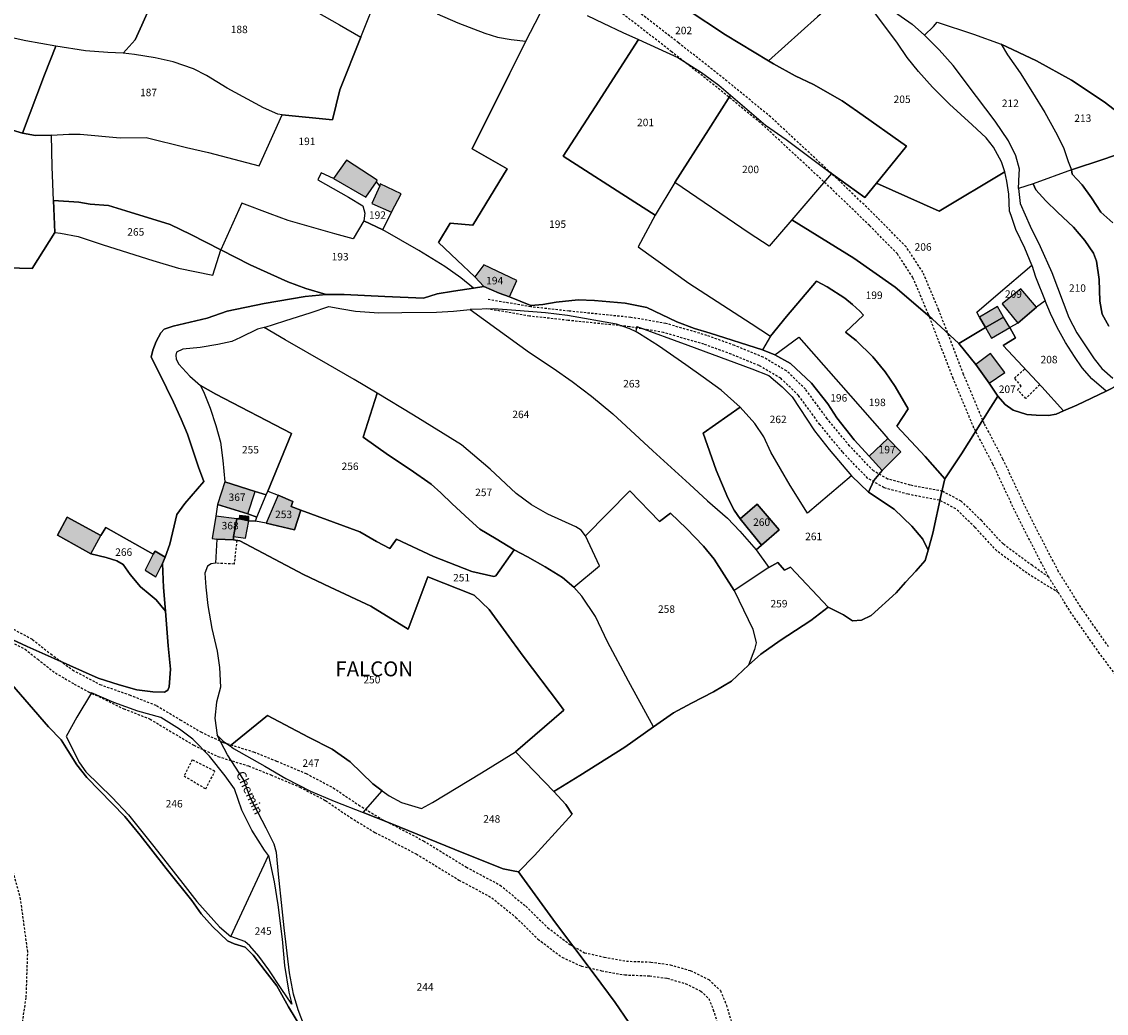
# Model space of a CAD drawing. Units: metres. Extents: x 1018200 to 1025656, y 6337368 to 6348607.
# Drawn here: x 1022940 to 1023230, y 6341493 to 6341758 of the extents above; entities that cross this region are included whole.
import ezdxf
from ezdxf.enums import TextEntityAlignment as Align

# ---------------------------------------------------------------- set-up
doc = ezdxf.new("R2010")
doc.units = ezdxf.units.M
doc.linetypes.add('TOPO1', pattern=[1, 0.6, -0.4])
for name, color, linetype in [('ig_cad_bati_dur', 152, 'CONTINUOUS'), ('ig_cad_bati_dur_hach', 24, 'CONTINUOUS'), ('ig_cad_bati_leger', 215, 'CONTINUOUS'), ('ig_cad_bati_leger_hach', 243, 'CONTINUOUS'), ('ig_cad_detail_lineaire', 252, 'TOPO1'), ('ig_cad_lieudit', 7, 'ByLayer'), ('ig_cad_lieudit_texte', 210, 'CONTINUOUS'), ('ig_cad_nom_voie', 8, 'CONTINUOUS'), ('ig_cad_parcel', 3, 'CONTINUOUS'), ('ig_cad_parcel_num', 3, 'CONTINUOUS')]:
    doc.layers.add(name, color=color, linetype=linetype)
doc.styles.add('Times New Roman', font='times.ttf')

msp = doc.modelspace()

# ---------------------------------------------------------------- hatches: boundary and pattern name
at = {"layer": 'ig_cad_bati_dur_hach'}
for points in [[(1023022.97, 6341716.43), (1023031.54, 6341711.4), (1023034.43, 6341715.53), (1023034.62, 6341715.98), (1023026.38, 6341721.3)], [(1023038.45, 6341707.39), (1023041.05, 6341712.33), (1023035.45, 6341714.93), (1023035.31, 6341714.4), (1023033.22, 6341709.75)], [(1023063.13, 6341687.55), (1023067.2, 6341685.77), (1023069.99, 6341684.77), (1023071.94, 6341689.12), (1023063.13, 6341693.34), (1023060.68, 6341690.09)], [(1023210.88, 6341681.96), (1023206.69, 6341686.92), (1023201.74, 6341682.88), (1023205.88, 6341677.71)], [(1023197.29, 6341676.53), (1023202.06, 6341679.33), (1023200.5, 6341682.12), (1023195.7, 6341679.34)], [(1023203.74, 6341676.51), (1023202.06, 6341679.33), (1023197.29, 6341676.53), (1023198.86, 6341673.7)], [(1023198.23, 6341661.67), (1023202.44, 6341664.49), (1023198.61, 6341669.61), (1023194.71, 6341666.62)], [(1023169.67, 6341638.29), (1023174.6, 6341643.27), (1023171.12, 6341646.82), (1023166.19, 6341642.14)], [(1022991.94, 6341629.16), (1023000.06, 6341626.69), (1023001.96, 6341632.72), (1022993.84, 6341635.25)], [(1023004.94, 6341624.22), (1023012.51, 6341622.4), (1023014.19, 6341627.69), (1023011.65, 6341628.69), (1023012.07, 6341630.04), (1023008.15, 6341631.67)], [(1023137.36, 6341618.34), (1023142.08, 6341622.39), (1023136.22, 6341629.3), (1023131.67, 6341625.39)], [(1022958.01, 6341616.02), (1022960.68, 6341620.87), (1022951.68, 6341625.78), (1022949.12, 6341620.99)], [(1022991.7, 6341619.97), (1022996.15, 6341619.79), (1022996.18, 6341620.63), (1022997.1, 6341625.4), (1022991.5, 6341626.11), (1022990.46, 6341620.15)], [(1022977.18, 6341613.45), (1022977.93, 6341615.12), (1022975.2, 6341616.68), (1022974.72, 6341615.92), (1022972.58, 6341611.6), (1022975.46, 6341609.86)]]:
    msp.add_hatch(color=256, dxfattribs=at).paths.add_polyline_path(points)
at = {"layer": 'ig_cad_bati_leger_hach'}
for points in [[(1022996.18, 6341620.63), (1022999.36, 6341620.2), (1023000.26, 6341624.85), (1022997.72, 6341625.4), (1022997.1, 6341625.4)], [(1023000.26, 6341624.85), (1023000.31, 6341626), (1022997.8, 6341626.28), (1022997.72, 6341625.4)]]:
    msp.add_hatch(color=256, dxfattribs=at).paths.add_polyline_path(points)

# ---------------------------------------------------------------- linework, layer by layer
at = {"layer": 'ig_cad_bati_dur'}
for points in [[(1023022.97, 6341716.43), (1023031.54, 6341711.4), (1023034.43, 6341715.53), (1023034.62, 6341715.98), (1023026.38, 6341721.3)], [(1023038.45, 6341707.39), (1023041.05, 6341712.33), (1023035.45, 6341714.93), (1023035.31, 6341714.4), (1023033.22, 6341709.75)], [(1023063.13, 6341687.55), (1023067.2, 6341685.77), (1023069.99, 6341684.77), (1023071.94, 6341689.12), (1023063.13, 6341693.34), (1023060.68, 6341690.09)], [(1023210.88, 6341681.96), (1023206.69, 6341686.92), (1023201.74, 6341682.88), (1023205.88, 6341677.71)], [(1023197.29, 6341676.53), (1023202.06, 6341679.33), (1023200.5, 6341682.12), (1023195.7, 6341679.34)], [(1023203.74, 6341676.51), (1023202.06, 6341679.33), (1023197.29, 6341676.53), (1023198.86, 6341673.7)], [(1023198.23, 6341661.67), (1023202.44, 6341664.49), (1023198.61, 6341669.61), (1023194.71, 6341666.62)], [(1023169.67, 6341638.29), (1023174.6, 6341643.27), (1023171.12, 6341646.82), (1023166.19, 6341642.14)], [(1022991.94, 6341629.16), (1023000.06, 6341626.69), (1023001.96, 6341632.72), (1022993.84, 6341635.25)], [(1023004.94, 6341624.22), (1023012.51, 6341622.4), (1023014.19, 6341627.69), (1023011.65, 6341628.69), (1023012.07, 6341630.04), (1023008.15, 6341631.67)], [(1023137.36, 6341618.34), (1023142.08, 6341622.39), (1023136.22, 6341629.3), (1023131.67, 6341625.39)], [(1022958.01, 6341616.02), (1022960.68, 6341620.87), (1022951.68, 6341625.78), (1022949.12, 6341620.99)], [(1022991.7, 6341619.97), (1022996.15, 6341619.79), (1022996.18, 6341620.63), (1022997.1, 6341625.4), (1022991.5, 6341626.11), (1022990.46, 6341620.15)], [(1022977.18, 6341613.45), (1022977.93, 6341615.12), (1022975.2, 6341616.68), (1022974.72, 6341615.92), (1022972.58, 6341611.6), (1022975.46, 6341609.86)]]:
    msp.add_lwpolyline(points, close=True, dxfattribs=at)
at = {"layer": 'ig_cad_bati_leger'}
for points in [[(1022996.18, 6341620.63), (1022999.36, 6341620.2), (1023000.26, 6341624.85), (1022997.72, 6341625.4), (1022997.1, 6341625.4)], [(1023000.26, 6341624.85), (1023000.31, 6341626), (1022997.8, 6341626.28), (1022997.72, 6341625.4)]]:
    msp.add_lwpolyline(points, close=True, dxfattribs=at)
at = {"layer": 'ig_cad_detail_lineaire'}
for points in [[(1023196.94, 6341650.82), (1023191.42, 6341663.98), (1023184.78, 6341681.21), (1023180.53, 6341691.32), (1023176.04, 6341698.15), (1023168.37, 6341705.92), (1023158.22, 6341715.76), (1023139.82, 6341732.87), (1023128.17, 6341742.45), (1023115.19, 6341752.67), (1023101.14, 6341763.57)], [(1023194.17, 6341649.66), (1023188.64, 6341662.87), (1023182, 6341680.09), (1023177.86, 6341689.9), (1023173.7, 6341696.25), (1023166.25, 6341703.8), (1023156.15, 6341713.59), (1023137.84, 6341730.61), (1023126.29, 6341740.11), (1023113.35, 6341750.3), (1023099.35, 6341761.16)], [(1023216.8, 6341605.6), (1023208.37, 6341610.81), (1023200.29, 6341616.78), (1023194.41, 6341623.14), (1023189.31, 6341628.06), (1023184.92, 6341630.35), (1023176.57, 6341631.93), (1023170.13, 6341633.7), (1023165.74, 6341636.23), (1023159.01, 6341643.25), (1023152.97, 6341650.6), (1023147.26, 6341658.39), (1023142.52, 6341662.95), (1023136.73, 6341666.34), (1023129.3, 6341669.4), (1023121.99, 6341672.06), (1023111.19, 6341675.2), (1023102.07, 6341676.76), (1023085.64, 6341678.45), (1023075.34, 6341679.59), (1023063.75, 6341681.59)], [(1023214.18, 6341609.77), (1023209.79, 6341612.87), (1023201.96, 6341618.65), (1023196.19, 6341624.89), (1023190.78, 6341630.11), (1023185.75, 6341632.73), (1023177.13, 6341634.37), (1023171.1, 6341636.02), (1023167.29, 6341638.21), (1023160.89, 6341644.92), (1023154.94, 6341652.13), (1023149.15, 6341660.04), (1023144.04, 6341664.96), (1023137.85, 6341668.59), (1023130.2, 6341671.73), (1023122.76, 6341674.43), (1023111.76, 6341677.64), (1023102.4, 6341679.24), (1023085.9, 6341680.93), (1023075.69, 6341682.07), (1023064.17, 6341684.06)], [(1023211.78, 6341661.24), (1023208.08, 6341657.58), (1023205.83, 6341659.89), (1023206.81, 6341660.87), (1023205, 6341663.03), (1023207.83, 6341665.49)], [(1023216.78, 6341611.25), (1023208.56, 6341627.22), (1023201.93, 6341641.35), (1023196.89, 6341650.94)], [(1023214.12, 6341609.88), (1023205.87, 6341625.89), (1023199.24, 6341640.02), (1023194.23, 6341649.54)], [(1022997.07, 6341619.63), (1022996.35, 6341613.28), (1022991.39, 6341613.5)], [(1023232.65, 6341582.8), (1023227.76, 6341589.39), (1023220.26, 6341600.09), (1023214.18, 6341609.77)], [(1023230.19, 6341591.15), (1023222.75, 6341601.75), (1023216.72, 6341611.37)], [(1022921.65, 6341582.65), (1022921.75, 6341587.81), (1022923.02, 6341591.73), (1022925.5, 6341595.19), (1022928.28, 6341596.33), (1022932.72, 6341597.02), (1022937.39, 6341595.83), (1022942.45, 6341593.13), (1022947.35, 6341589.22), (1022953.15, 6341584.94), (1022960.47, 6341581.05)], [(1022925.55, 6341583.57), (1022925.28, 6341586.78), (1022926.43, 6341590.24), (1022928.38, 6341592.02), (1022931.31, 6341593.09), (1022933.53, 6341593.01), (1022936.72, 6341592.4), (1022940.45, 6341590.54), (1022943.83, 6341587.79), (1022948.55, 6341584.16), (1022953.62, 6341581.16), (1022957.44, 6341579.12)], [(1022850.68, 6341400.49), (1022863.6, 6341398.29), (1022873.19, 6341397.22), (1022890.49, 6341396.72), (1022900.57, 6341395.08), (1022907.2, 6341395.98), (1022913.13, 6341398.32), (1022917.39, 6341401.77), (1022921.11, 6341406.87), (1022924.75, 6341415.52), (1022929.75, 6341430.59), (1022932.63, 6341442.5), (1022935.54, 6341460.58), (1022938.57, 6341482.84), (1022940.76, 6341497.39), (1022941.18, 6341509.56), (1022939.27, 6341523.58), (1022935.69, 6341536.96), (1022933.04, 6341547.69), (1022930.39, 6341560.17), (1022928.31, 6341571.78), (1022925.55, 6341583.57)], [(1022960.47, 6341581.05), (1022968.38, 6341578.28), (1022975.64, 6341575.41), (1022981.95, 6341571.62), (1022987.43, 6341568.37), (1022993.49, 6341565.55), (1023001.56, 6341563.04), (1023007.71, 6341560.57), (1023015.64, 6341557.23), (1023022.86, 6341553.43), (1023029.67, 6341548.82), (1023035.94, 6341544.98), (1023046.99, 6341539.24), (1023058.45, 6341532.21), (1023067.48, 6341527.38), (1023074.37, 6341521.74), (1023080.22, 6341516.01), (1023086.14, 6341511.52), (1023090.04, 6341509.33)], [(1022957.44, 6341579.12), (1022966.84, 6341574.58), (1022973.87, 6341571.81), (1022979.89, 6341568.19), (1022985.57, 6341564.82), (1022992.04, 6341561.81), (1023000.21, 6341559.26), (1023006.19, 6341556.87), (1023013.93, 6341553.6), (1023020.79, 6341550), (1023027.5, 6341545.45), (1023033.96, 6341541.5), (1023045.03, 6341535.75), (1023056.47, 6341528.75), (1023065.25, 6341524.04), (1023071.69, 6341518.76), (1023077.6, 6341512.97), (1023084.02, 6341508.11), (1023089.23, 6341505.72)], [(1022988.82, 6341553.13), (1022991.22, 6341557.89), (1022985.14, 6341560.89), (1022982.96, 6341556.62)], [(1022982.96, 6341556.62), (1022988.82, 6341553.13)], [(1023090.04, 6341509.33), (1023095.34, 6341508.13), (1023101.23, 6341507.07), (1023107.79, 6341506.82), (1023112.97, 6341506.11), (1023118.34, 6341504.52), (1023123.28, 6341502.14), (1023126.4, 6341499.2), (1023127.97, 6341495.31), (1023129.63, 6341489.83), (1023132.19, 6341483.66), (1023135.85, 6341476.66), (1023141.42, 6341467.74), (1023148.39, 6341458.88), (1023155.55, 6341449.43), (1023171.27, 6341431.18), (1023180.09, 6341419.36), (1023193.83, 6341403.22), (1023204.59, 6341391.27), (1023215.15, 6341378.31), (1023226.81, 6341368.05), (1023239.61, 6341358.82)], [(1023089.23, 6341505.72), (1023094.6, 6341504.51), (1023100.83, 6341503.39), (1023107.47, 6341503.13), (1023112.19, 6341502.48), (1023117, 6341501.06), (1023121.16, 6341499.06), (1023123.27, 6341497.06), (1023124.47, 6341494.08), (1023126.14, 6341488.58), (1023128.83, 6341482.09), (1023132.63, 6341474.81), (1023138.38, 6341465.6), (1023145.47, 6341456.62), (1023152.66, 6341447.1), (1023168.38, 6341428.86), (1023177.21, 6341417.05), (1023191.04, 6341400.79), (1023201.79, 6341388.86), (1023212.48, 6341375.73), (1023224.51, 6341365.15), (1023237.6, 6341355.72)]]:
    msp.add_lwpolyline(points, dxfattribs=at)
at = {"layer": 'ig_cad_lieudit'}
for points in [[(1022935.62, 6341692.48), (1022942.38, 6341692.29), (1022948.42, 6341701.97), (1022948.09, 6341710.48), (1022954.79, 6341710.11), (1022957.87, 6341709.56), (1022962.72, 6341709.15), (1022967.43, 6341707.73), (1022979.28, 6341704.06), (1022984.75, 6341701.41), (1022992.76, 6341697.29), (1023000.65, 6341693.29), (1023010.74, 6341688.79), (1023015.53, 6341686.98), (1023020.97, 6341685.33), (1023025.82, 6341685.34), (1023036.62, 6341684.84), (1023046.97, 6341684.36), (1023050.64, 6341685.52), (1023055.02, 6341686.26), (1023060.33, 6341687.05), (1023063.13, 6341687.55), (1023067.2, 6341685.77), (1023069.99, 6341684.77), (1023075.66, 6341682.45), (1023078.89, 6341682.66), (1023082.45, 6341683.31), (1023088.37, 6341683.91), (1023092.68, 6341683.73), (1023100.89, 6341683.08), (1023106.72, 6341681.88), (1023114.73, 6341678.04), (1023119.5, 6341676.31), (1023123.65, 6341675.05), (1023137.62, 6341670.59), (1023140.94, 6341669.24), (1023145.1, 6341666.88), (1023150.74, 6341661.68), (1023155.09, 6341656.11), (1023157.51, 6341652.37), (1023162.15, 6341646.49), (1023166.19, 6341642.14), (1023169.67, 6341638.29), (1023167.41, 6341635.59), (1023165.96, 6341632.5), (1023172.88, 6341627.98), (1023177.54, 6341623.41), (1023180.54, 6341619.93), (1023181.98, 6341617.01), (1023183.14, 6341621.52), (1023185.42, 6341631.92), (1023186.39, 6341636.1), (1023190.81, 6341642.76), (1023198.7, 6341655.2), (1023200.59, 6341658.14), (1023202.56, 6341655.94), (1023204.69, 6341654.4), (1023208.3, 6341653.29), (1023210.82, 6341653.09), (1023214.1, 6341652.99), (1023216.13, 6341653.37), (1023218.09, 6341654.26), (1023221.67, 6341655.76), (1023229.49, 6341659.5), (1023233.04, 6341661.32)], [(1022935.86, 6341593.59), (1022941.06, 6341591.19), (1022948.21, 6341587.98), (1022959.98, 6341582.77), (1022965.63, 6341580.95), (1022970.35, 6341579.62), (1022974.64, 6341579.07), (1022977.75, 6341578.97), (1022978.65, 6341579.53), (1022978.96, 6341580.45), (1022979.36, 6341585.16), (1022978.7, 6341591.41), (1022977.98, 6341600.63), (1022977.49, 6341606.97), (1022977.18, 6341613.45), (1022977.93, 6341615.12), (1022979.15, 6341618.62), (1022981.02, 6341626.55), (1022983.19, 6341629.5), (1022988.25, 6341635.31), (1022986.81, 6341639.16), (1022983.85, 6341648.05), (1022982.19, 6341652.01), (1022980.16, 6341656.6), (1022976.39, 6341664.26), (1022974.17, 6341668.58), (1022974.64, 6341670.45), (1022975.54, 6341672.81), (1022976.74, 6341675.11), (1022977.69, 6341676.07), (1022980.02, 6341676.91), (1022989.13, 6341679.08), (1022994.51, 6341680.89), (1023004.41, 6341682.95), (1023015.32, 6341684.85), (1023020.97, 6341685.33), (1023015.53, 6341686.98), (1023010.74, 6341688.79), (1023000.65, 6341693.29), (1022992.76, 6341697.29), (1022984.75, 6341701.41), (1022979.28, 6341704.06), (1022967.43, 6341707.73), (1022962.72, 6341709.15), (1022957.87, 6341709.56), (1022954.79, 6341710.11), (1022948.09, 6341710.48), (1022948.42, 6341701.97), (1022942.38, 6341692.29), (1022935.62, 6341692.48)], [(1023101.94, 6341490.63), (1023098.2, 6341496.04), (1023092.61, 6341503.54), (1023082.32, 6341517.33), (1023073.26, 6341529.69), (1023072.39, 6341530.98), (1023076.71, 6341535.32), (1023084.96, 6341544.37), (1023086.71, 6341546.41), (1023085.03, 6341548.99), (1023081.81, 6341552.41), (1023088.79, 6341556.72), (1023100.87, 6341564.31), (1023108.48, 6341569.75), (1023113.82, 6341573.46), (1023118.68, 6341576.1), (1023124.54, 6341579.14), (1023129.32, 6341581.92), (1023133.86, 6341586.2), (1023137.21, 6341589.14), (1023142.35, 6341592.82), (1023150.52, 6341598.2), (1023155.21, 6341601.74), (1023159.28, 6341599.65), (1023161.7, 6341598.12), (1023164.13, 6341598.29), (1023166.71, 6341599.47), (1023173.4, 6341605.55), (1023175.88, 6341608.39), (1023178.61, 6341611.41), (1023181.12, 6341614.23), (1023181.98, 6341617.01), (1023180.54, 6341619.93), (1023177.54, 6341623.41), (1023172.88, 6341627.98), (1023165.96, 6341632.5), (1023167.41, 6341635.59), (1023169.67, 6341638.29), (1023166.19, 6341642.14), (1023162.15, 6341646.49), (1023157.51, 6341652.37), (1023155.09, 6341656.11), (1023150.74, 6341661.68), (1023145.1, 6341666.88), (1023140.94, 6341669.24), (1023137.62, 6341670.59), (1023123.65, 6341675.05), (1023119.5, 6341676.31), (1023114.73, 6341678.04), (1023106.72, 6341681.88), (1023100.89, 6341683.08), (1023092.68, 6341683.73), (1023088.37, 6341683.91), (1023082.45, 6341683.31), (1023078.89, 6341682.66), (1023075.66, 6341682.45), (1023069.99, 6341684.77), (1023067.2, 6341685.77), (1023063.13, 6341687.55), (1023060.33, 6341687.05), (1023055.02, 6341686.26), (1023050.64, 6341685.52), (1023046.97, 6341684.36), (1023036.62, 6341684.84), (1023025.82, 6341685.34), (1023020.97, 6341685.33), (1023015.32, 6341684.85), (1023004.41, 6341682.95), (1022994.51, 6341680.89), (1022989.13, 6341679.08), (1022980.02, 6341676.91), (1022977.69, 6341676.07), (1022976.74, 6341675.11), (1022975.54, 6341672.81), (1022974.64, 6341670.45), (1022974.17, 6341668.58), (1022976.39, 6341664.26), (1022980.16, 6341656.6), (1022982.19, 6341652.01), (1022983.85, 6341648.05), (1022986.81, 6341639.16), (1022988.25, 6341635.31), (1022983.19, 6341629.5), (1022981.02, 6341626.55), (1022979.15, 6341618.62), (1022977.93, 6341615.12), (1022977.18, 6341613.45), (1022977.49, 6341606.97), (1022977.98, 6341600.63), (1022978.7, 6341591.41), (1022979.36, 6341585.16), (1022978.96, 6341580.45), (1022978.65, 6341579.53), (1022977.75, 6341578.97), (1022974.64, 6341579.07), (1022970.35, 6341579.62), (1022965.63, 6341580.95), (1022959.98, 6341582.77), (1022948.21, 6341587.98), (1022941.06, 6341591.19), (1022935.86, 6341593.59)], [(1023233.04, 6341661.32), (1023229.49, 6341659.5), (1023221.67, 6341655.76), (1023218.09, 6341654.26), (1023216.13, 6341653.37), (1023214.1, 6341652.99), (1023210.82, 6341653.09), (1023208.3, 6341653.29), (1023204.69, 6341654.4), (1023202.56, 6341655.94), (1023200.59, 6341658.14), (1023198.7, 6341655.2), (1023190.81, 6341642.76), (1023186.39, 6341636.1), (1023185.42, 6341631.92), (1023183.14, 6341621.52), (1023181.98, 6341617.01), (1023181.12, 6341614.23), (1023178.61, 6341611.41), (1023175.88, 6341608.39), (1023173.4, 6341605.55), (1023166.71, 6341599.47), (1023164.13, 6341598.29), (1023161.7, 6341598.12), (1023159.28, 6341599.65), (1023155.21, 6341601.74), (1023150.52, 6341598.2), (1023142.35, 6341592.82), (1023137.21, 6341589.14), (1023133.86, 6341586.2), (1023129.32, 6341581.92), (1023124.54, 6341579.14), (1023118.68, 6341576.1), (1023113.82, 6341573.46), (1023108.48, 6341569.75), (1023100.87, 6341564.31), (1023088.79, 6341556.72), (1023081.81, 6341552.41), (1023085.03, 6341548.99), (1023086.71, 6341546.41), (1023084.96, 6341544.37), (1023076.71, 6341535.32), (1023072.39, 6341530.98), (1023073.26, 6341529.69), (1023082.32, 6341517.33), (1023092.61, 6341503.54), (1023098.2, 6341496.04), (1023101.94, 6341490.63)], [(1022935.19, 6341583), (1022946.73, 6341569.72), (1022950.13, 6341566.22), (1022951.89, 6341563.38), (1022954.34, 6341559.56), (1022956.95, 6341556.15), (1022967.13, 6341545.72), (1022971.23, 6341540.79), (1022978.17, 6341531.85), (1022985.07, 6341523.3), (1022987.52, 6341519.69), (1022990.56, 6341516.32), (1022994.54, 6341512.53), (1022996.33, 6341511.71), (1022999.3, 6341510.83), (1023001.43, 6341508.65), (1023004.63, 6341504.45), (1023007.75, 6341500.42), (1023010.9, 6341494.8), (1023014.17, 6341489.42)], [(1023014.17, 6341489.42), (1023010.9, 6341494.8), (1023007.75, 6341500.42), (1023004.63, 6341504.45), (1023001.43, 6341508.65), (1022999.3, 6341510.83), (1022996.33, 6341511.71), (1022994.54, 6341512.53), (1022990.56, 6341516.32), (1022987.52, 6341519.69), (1022985.07, 6341523.3), (1022978.17, 6341531.85), (1022971.23, 6341540.79), (1022967.13, 6341545.72), (1022956.95, 6341556.15), (1022954.34, 6341559.56), (1022951.89, 6341563.38), (1022950.13, 6341566.22), (1022946.73, 6341569.72), (1022935.19, 6341583)]]:
    msp.add_lwpolyline(points, dxfattribs=at)
at = {"layer": 'ig_cad_parcel'}
for points in [[(1023050.62, 6341760.48), (1023056.16, 6341757.99), (1023063.43, 6341755.3), (1023066.74, 6341754.2), (1023070.42, 6341753.56), (1023074.39, 6341753.09), (1023070.01, 6341744.38), (1023059.98, 6341724.36), (1023069.39, 6341718.98), (1023060.18, 6341703.94), (1023054.1, 6341704.43), (1023050.99, 6341699.31), (1023055.98, 6341694.54), (1023060.68, 6341690.09), (1023063.13, 6341687.55), (1023060.33, 6341687.05), (1023056.99, 6341689.82), (1023052.74, 6341692.86), (1023045.72, 6341697.17), (1023036.09, 6341702.66), (1023038.45, 6341707.39), (1023041.05, 6341712.33), (1023035.45, 6341714.93), (1023035.31, 6341714.4), (1023034.43, 6341715.53), (1023034.62, 6341715.98), (1023026.38, 6341721.3), (1023022.97, 6341716.43), (1023019.63, 6341717.9), (1023018.78, 6341716.03), (1023026.97, 6341711.4), (1023030.79, 6341709.07), (1023031.27, 6341707.09), (1023031.03, 6341705.05), (1023028.21, 6341700.3), (1023023.3, 6341701.6), (1023010.84, 6341705.13), (1023005.99, 6341706.99), (1022998.45, 6341709.8), (1022992.76, 6341697.29), (1022984.75, 6341701.41), (1022979.28, 6341704.06), (1022967.43, 6341707.73), (1022962.72, 6341709.15), (1022957.87, 6341709.56), (1022954.79, 6341710.11), (1022948.09, 6341710.48), (1022947.72, 6341719.56), (1022947.5, 6341728.01), (1022952.19, 6341728.24), (1022955.18, 6341728.23), (1022965.84, 6341727.25), (1022972.88, 6341727.33), (1022983.61, 6341724.67), (1022989.54, 6341723.37), (1023003.08, 6341719.81), (1023009.21, 6341733.4), (1023022.64, 6341732.1), (1023024.6, 6341740.08), (1023030.28, 6341754.23), (1023034.96, 6341766.09)], [(1023012.23, 6341764.51), (1023024.53, 6341757.53), (1023030.28, 6341754.23), (1023034.96, 6341766.09)], [(1023012.23, 6341764.51), (1023024.53, 6341757.53), (1023030.28, 6341754.23), (1023024.6, 6341740.08), (1023022.64, 6341732.1), (1023009.21, 6341733.4), (1023008.03, 6341733.62), (1023004.24, 6341735.31), (1022994.52, 6341740.54), (1022988.96, 6341743.96), (1022985.51, 6341745.76), (1022980.03, 6341747.58), (1022975.25, 6341748.68), (1022969.73, 6341749.57), (1022966.65, 6341749.96), (1022969.92, 6341753.45), (1022971.72, 6341757.37), (1022973.91, 6341762.39)], [(1023050.62, 6341760.48), (1023056.16, 6341757.99), (1023063.43, 6341755.3), (1023066.74, 6341754.2), (1023070.42, 6341753.56), (1023074.39, 6341753.09), (1023080.71, 6341765.39)], [(1023090.75, 6341759.97), (1023094.99, 6341757.98), (1023100.26, 6341755.41), (1023104.51, 6341753.55), (1023092.88, 6341735.61), (1023084.37, 6341722.39), (1023103.48, 6341710.09), (1023108.95, 6341706.59), (1023104.38, 6341698.13), (1023117.9, 6341688.37), (1023134.61, 6341677.58), (1023139.74, 6341674.2), (1023137.62, 6341670.59), (1023123.65, 6341675.05), (1023119.5, 6341676.31), (1023114.73, 6341678.04), (1023106.72, 6341681.88), (1023100.89, 6341683.08), (1023092.68, 6341683.73), (1023088.37, 6341683.91), (1023082.45, 6341683.31), (1023078.89, 6341682.66), (1023075.66, 6341682.45), (1023069.99, 6341684.77), (1023071.94, 6341689.12), (1023063.13, 6341693.34), (1023060.68, 6341690.09), (1023055.98, 6341694.54), (1023050.99, 6341699.31), (1023054.1, 6341704.43), (1023060.18, 6341703.94), (1023069.39, 6341718.98), (1023059.98, 6341724.36), (1023070.01, 6341744.38), (1023074.39, 6341753.09), (1023080.71, 6341765.39)], [(1023169.7, 6341763.18), (1023177.64, 6341757.69), (1023180.94, 6341754.75), (1023183.37, 6341757.03), (1023184.38, 6341758.22), (1023194.09, 6341755.04), (1023201.49, 6341752.3), (1023210.93, 6341747.9), (1023220.26, 6341742.69), (1023229.01, 6341736.88), (1023238.58, 6341729.46)], [(1022973.91, 6341762.39), (1022971.72, 6341757.37), (1022969.92, 6341753.45), (1022966.65, 6341749.96), (1022962.56, 6341750.14), (1022956.62, 6341750.58), (1022948.66, 6341751.78), (1022940.67, 6341753.21), (1022935.38, 6341754.39)], [(1023090.75, 6341759.97), (1023094.99, 6341757.98), (1023100.26, 6341755.41), (1023104.51, 6341753.55), (1023115, 6341748.72), (1023121.32, 6341744.71), (1023125.98, 6341741.33), (1023129.04, 6341738.73), (1023138.47, 6341730.69), (1023143.99, 6341726.8), (1023156.11, 6341717.75), (1023164.97, 6341711.31), (1023168.13, 6341715.17), (1023176.17, 6341725.06), (1023163, 6341734.36), (1023158.98, 6341737.16), (1023151.31, 6341741.56), (1023146.38, 6341743.87), (1023140.59, 6341747.07), (1023139.28, 6341747.89), (1023127.76, 6341754.82), (1023117.51, 6341761.61)], [(1023117.51, 6341761.61), (1023127.76, 6341754.82), (1023139.28, 6341747.89), (1023152.32, 6341759.6)], [(1022934.68, 6341730.07), (1022939.79, 6341728.53), (1022945.66, 6341744.13), (1022948.66, 6341751.78), (1022940.67, 6341753.21), (1022935.38, 6341754.39)], [(1022935.62, 6341692.48), (1022942.38, 6341692.29), (1022948.42, 6341701.97), (1022948.09, 6341710.48), (1022947.72, 6341719.56), (1022947.5, 6341728.01), (1022943.22, 6341727.94), (1022939.79, 6341728.53), (1022934.68, 6341730.07)], [(1023242.85, 6341726.4), (1023228.87, 6341721.54), (1023220.29, 6341718.68), (1023220.43, 6341717.6), (1023223.1, 6341714.71), (1023225.59, 6341711.2), (1023228.11, 6341707.4), (1023231.34, 6341704.53)], [(1023231.34, 6341704.53), (1023228.11, 6341707.4), (1023225.59, 6341711.2), (1023223.1, 6341714.71), (1023220.43, 6341717.6), (1023220.29, 6341718.68), (1023210.02, 6341714.98), (1023210.72, 6341713.37), (1023213.42, 6341710.39), (1023216.56, 6341707.4), (1023220.79, 6341703.39), (1023223.81, 6341699.81), (1023226.14, 6341696.47), (1023226.96, 6341694.29), (1023227.7, 6341689.38), (1023227.84, 6341683.63), (1023228.43, 6341680.09), (1023230.21, 6341676.91)], [(1023230.21, 6341676.91), (1023228.43, 6341680.09), (1023227.84, 6341683.63), (1023227.7, 6341689.38), (1023226.96, 6341694.29), (1023226.14, 6341696.47), (1023223.81, 6341699.81), (1023220.79, 6341703.39), (1023216.56, 6341707.4), (1023213.42, 6341710.39), (1023210.72, 6341713.37), (1023210.02, 6341714.98), (1023206.12, 6341713.7), (1023206.5, 6341709.74), (1023209.19, 6341703.66), (1023211.92, 6341698.18), (1023214.98, 6341691.29), (1023219.51, 6341679.22), (1023221.71, 6341675.12), (1023226.28, 6341668.16), (1023228.36, 6341665.61), (1023231.33, 6341663.02)], [(1022935.62, 6341692.48), (1022942.38, 6341692.29), (1022948.42, 6341701.97), (1022949.94, 6341701.74), (1022954.68, 6341700.85), (1022961.34, 6341698.69), (1022974.58, 6341694.44), (1022981.48, 6341692.4), (1022990.64, 6341690.5), (1022992.76, 6341697.29), (1023000.65, 6341693.29), (1023010.74, 6341688.79), (1023015.53, 6341686.98), (1023020.97, 6341685.33), (1023015.32, 6341684.85), (1023004.41, 6341682.95), (1022994.51, 6341680.89), (1022989.13, 6341679.08), (1022980.02, 6341676.91), (1022977.69, 6341676.07), (1022976.74, 6341675.11), (1022975.54, 6341672.81), (1022974.64, 6341670.45), (1022974.17, 6341668.58), (1022976.39, 6341664.26), (1022980.16, 6341656.6), (1022982.19, 6341652.01), (1022983.85, 6341648.05), (1022986.81, 6341639.16), (1022988.25, 6341635.31), (1022983.19, 6341629.5), (1022981.02, 6341626.55), (1022979.15, 6341618.62), (1022977.93, 6341615.12), (1022975.2, 6341616.68), (1022974.72, 6341615.92), (1022962.02, 6341623.04), (1022960.68, 6341620.87), (1022951.68, 6341625.78), (1022949.12, 6341620.99), (1022958.01, 6341616.02), (1022962.17, 6341615.05), (1022965.02, 6341614.13), (1022966.69, 6341613.17), (1022968.58, 6341610.5), (1022971.33, 6341607.17), (1022973.93, 6341605.06), (1022975.47, 6341603.7), (1022977.98, 6341600.63), (1022978.7, 6341591.41), (1022979.36, 6341585.16), (1022978.96, 6341580.45), (1022978.65, 6341579.53), (1022977.75, 6341578.97), (1022974.64, 6341579.07), (1022970.35, 6341579.62), (1022965.63, 6341580.95), (1022959.98, 6341582.77), (1022948.21, 6341587.98), (1022941.06, 6341591.19), (1022935.86, 6341593.59)], [(1023101.94, 6341490.63), (1023098.2, 6341496.04), (1023092.61, 6341503.54), (1023082.32, 6341517.33), (1023073.26, 6341529.69), (1023072.39, 6341530.98), (1023076.71, 6341535.32), (1023084.96, 6341544.37), (1023086.71, 6341546.41), (1023085.03, 6341548.99), (1023081.81, 6341552.41), (1023088.79, 6341556.72), (1023100.87, 6341564.31), (1023108.48, 6341569.75), (1023113.82, 6341573.46), (1023118.68, 6341576.1), (1023124.54, 6341579.14), (1023129.32, 6341581.92), (1023133.86, 6341586.2), (1023137.21, 6341589.14), (1023142.35, 6341592.82), (1023150.52, 6341598.2), (1023155.21, 6341601.74), (1023159.28, 6341599.65), (1023161.7, 6341598.12), (1023164.13, 6341598.29), (1023166.71, 6341599.47), (1023173.4, 6341605.55), (1023175.88, 6341608.39), (1023178.61, 6341611.41), (1023181.12, 6341614.23), (1023181.98, 6341617.01), (1023183.14, 6341621.52), (1023185.42, 6341631.92), (1023186.39, 6341636.1), (1023190.81, 6341642.76), (1023198.7, 6341655.2), (1023200.59, 6341658.14), (1023202.56, 6341655.94), (1023204.69, 6341654.4), (1023208.3, 6341653.29), (1023210.82, 6341653.09), (1023214.1, 6341652.99), (1023216.13, 6341653.37), (1023218.09, 6341654.26), (1023221.67, 6341655.76), (1023229.49, 6341659.5), (1023233.04, 6341661.32)], [(1023014.17, 6341489.42), (1023010.9, 6341494.8), (1023007.75, 6341500.42), (1023004.63, 6341504.45), (1023001.43, 6341508.65), (1022999.3, 6341510.83), (1022996.33, 6341511.71), (1022994.54, 6341512.53), (1022990.56, 6341516.32), (1022987.52, 6341519.69), (1022985.07, 6341523.3), (1022978.17, 6341531.85), (1022971.23, 6341540.79), (1022967.13, 6341545.72), (1022956.95, 6341556.15), (1022954.34, 6341559.56), (1022951.89, 6341563.38), (1022950.13, 6341566.22), (1022946.73, 6341569.72), (1022935.19, 6341583)], [(1023015.17, 6341489.61), (1023013.5, 6341494.06), (1023012.19, 6341498.19), (1023011.13, 6341503.95), (1023009.76, 6341516), (1023009.22, 6341521.03), (1023008.18, 6341530.29), (1023007.65, 6341536.12), (1023007.09, 6341538.38), (1023004.91, 6341542.6), (1023000.72, 6341550.62), (1022998.82, 6341555.61), (1022994.62, 6341562.25), (1022991.79, 6341567.52), (1022993.48, 6341565.79), (1022995.26, 6341564.69), (1022996.16, 6341563.97), (1023004.56, 6341559.24), (1023010.21, 6341555.93), (1023016.78, 6341552.54), (1023023.07, 6341549.87), (1023030.86, 6341546.79), (1023038.09, 6341543.95), (1023057.76, 6341535.94), (1023068.29, 6341531.76), (1023071.01, 6341531.21), (1023072.39, 6341530.98), (1023073.26, 6341529.69), (1023082.32, 6341517.33), (1023092.61, 6341503.54), (1023098.2, 6341496.04), (1023101.94, 6341490.63)]]:
    msp.add_lwpolyline(points, dxfattribs=at)
for points in [[(1023139.28, 6341747.89), (1023140.59, 6341747.07), (1023146.38, 6341743.87), (1023151.31, 6341741.56), (1023158.98, 6341737.16), (1023163, 6341734.36), (1023176.17, 6341725.06), (1023168.13, 6341715.17), (1023184.91, 6341707.63), (1023202.48, 6341718.22), (1023201.51, 6341720.86), (1023199.45, 6341724.74), (1023197.43, 6341727.29), (1023193.74, 6341730.75), (1023187.68, 6341736.32), (1023183.13, 6341740.8), (1023179.35, 6341745), (1023176.34, 6341748.79), (1023173.76, 6341752.63), (1023167.93, 6341760.33), (1023164.97, 6341763.92), (1023161.49, 6341767.67), (1023152.32, 6341759.6)], [(1023180.94, 6341754.75), (1023183.37, 6341757.03), (1023184.38, 6341758.22), (1023194.09, 6341755.04), (1023201.49, 6341752.3), (1023203.18, 6341749.45), (1023206.5, 6341744.65), (1023209.82, 6341739.44), (1023213.15, 6341734.02), (1023215.98, 6341728.86), (1023218.12, 6341724.73), (1023219.39, 6341720.96), (1023220.29, 6341718.68), (1023210.02, 6341714.98), (1023206.12, 6341713.7), (1023206.31, 6341717.53), (1023206.37, 6341718.9), (1023205.39, 6341722.48), (1023203.4, 6341726.48), (1023199.86, 6341731.69), (1023194.85, 6341738.35), (1023188.63, 6341746.61), (1023184.92, 6341750.81)], [(1022966.65, 6341749.96), (1022962.56, 6341750.14), (1022956.62, 6341750.58), (1022948.66, 6341751.78), (1022945.66, 6341744.13), (1022939.79, 6341728.53), (1022943.22, 6341727.94), (1022947.5, 6341728.01), (1022952.19, 6341728.24), (1022955.18, 6341728.23), (1022965.84, 6341727.25), (1022972.88, 6341727.33), (1022983.61, 6341724.67), (1022989.54, 6341723.37), (1023003.08, 6341719.81), (1023009.21, 6341733.4), (1023008.03, 6341733.62), (1023004.24, 6341735.31), (1022994.52, 6341740.54), (1022988.96, 6341743.96), (1022985.51, 6341745.76), (1022980.03, 6341747.58), (1022975.25, 6341748.68), (1022969.73, 6341749.57)], [(1023108.95, 6341706.59), (1023103.48, 6341710.09), (1023084.37, 6341722.39), (1023092.88, 6341735.61), (1023104.51, 6341753.55), (1023115, 6341748.72), (1023121.32, 6341744.71), (1023125.98, 6341741.33), (1023129.04, 6341738.73), (1023123.16, 6341729.42), (1023114.24, 6341715.29)], [(1023220.29, 6341718.68), (1023228.87, 6341721.54), (1023242.85, 6341726.4), (1023238.58, 6341729.46), (1023229.01, 6341736.88), (1023220.26, 6341742.69), (1023210.93, 6341747.9), (1023201.49, 6341752.3), (1023203.18, 6341749.45), (1023206.5, 6341744.65), (1023209.82, 6341739.44), (1023213.15, 6341734.02), (1023215.98, 6341728.86), (1023218.12, 6341724.73), (1023219.39, 6341720.96)], [(1023129.04, 6341738.73), (1023138.47, 6341730.69), (1023143.99, 6341726.8), (1023156.11, 6341717.75), (1023145.51, 6341705.35), (1023139.39, 6341698.27), (1023134.07, 6341701.79), (1023114.24, 6341715.29), (1023123.16, 6341729.42)], [(1023031.03, 6341705.05), (1023036.09, 6341702.66), (1023038.45, 6341707.39), (1023041.05, 6341712.33), (1023035.45, 6341714.93), (1023035.31, 6341714.4), (1023034.43, 6341715.53), (1023034.62, 6341715.98), (1023026.38, 6341721.3), (1023022.97, 6341716.43), (1023019.63, 6341717.9), (1023018.78, 6341716.03), (1023026.97, 6341711.4), (1023030.79, 6341709.07), (1023031.27, 6341707.09)], [(1023156.11, 6341717.75), (1023145.51, 6341705.35), (1023162.04, 6341695.07), (1023173.11, 6341687.29), (1023183.05, 6341678.89), (1023190.16, 6341672.24), (1023197.29, 6341676.53), (1023195.7, 6341679.34), (1023194.91, 6341680.67), (1023200.64, 6341685.58), (1023209.68, 6341693.25), (1023207.75, 6341697.73), (1023205.39, 6341702.74), (1023204.17, 6341706.48), (1023203.68, 6341707.7), (1023203.48, 6341712.25), (1023203, 6341715.7), (1023202.48, 6341718.22), (1023184.91, 6341707.63), (1023168.13, 6341715.17), (1023164.97, 6341711.31)], [(1023186.39, 6341636.1), (1023190.81, 6341642.76), (1023198.7, 6341655.2), (1023200.59, 6341658.14), (1023198.23, 6341661.67), (1023194.71, 6341666.62), (1023190.16, 6341672.24), (1023183.05, 6341678.89), (1023173.11, 6341687.29), (1023162.04, 6341695.07), (1023145.51, 6341705.35), (1023139.39, 6341698.27), (1023134.07, 6341701.79), (1023114.24, 6341715.29), (1023108.95, 6341706.59), (1023104.38, 6341698.13), (1023117.9, 6341688.37), (1023134.61, 6341677.58), (1023139.74, 6341674.2), (1023144.03, 6341679.51), (1023152.07, 6341688.91), (1023154.97, 6341687.38), (1023159.65, 6341684.38), (1023161.67, 6341682.72), (1023163.65, 6341680.93), (1023164.67, 6341679.88), (1023159.87, 6341675.3), (1023162.65, 6341673.04), (1023167.15, 6341668.74), (1023170.44, 6341664.73), (1023173.14, 6341660.76), (1023176.63, 6341654.76), (1023173.55, 6341650.13), (1023181.1, 6341642.04)], [(1022948.42, 6341701.97), (1022949.94, 6341701.74), (1022954.68, 6341700.85), (1022961.34, 6341698.69), (1022974.58, 6341694.44), (1022981.48, 6341692.4), (1022990.64, 6341690.5), (1022992.76, 6341697.29), (1022984.75, 6341701.41), (1022979.28, 6341704.06), (1022967.43, 6341707.73), (1022962.72, 6341709.15), (1022957.87, 6341709.56), (1022954.79, 6341710.11), (1022948.09, 6341710.48)], [(1022992.76, 6341697.29), (1023000.65, 6341693.29), (1023010.74, 6341688.79), (1023015.53, 6341686.98), (1023020.97, 6341685.33), (1023025.82, 6341685.34), (1023036.62, 6341684.84), (1023046.97, 6341684.36), (1023050.64, 6341685.52), (1023055.02, 6341686.26), (1023060.33, 6341687.05), (1023056.99, 6341689.82), (1023052.74, 6341692.86), (1023045.72, 6341697.17), (1023036.09, 6341702.66), (1023031.03, 6341705.05), (1023028.21, 6341700.3), (1023023.3, 6341701.6), (1023010.84, 6341705.13), (1023005.99, 6341706.99), (1022998.45, 6341709.8)], [(1023069.99, 6341684.77), (1023071.94, 6341689.12), (1023063.13, 6341693.34), (1023060.68, 6341690.09), (1023063.13, 6341687.55), (1023067.2, 6341685.77)], [(1023213.22, 6341683.68), (1023210.88, 6341681.96), (1023205.88, 6341677.71), (1023203.74, 6341676.51), (1023202.06, 6341679.33), (1023197.29, 6341676.53), (1023195.7, 6341679.34), (1023194.91, 6341680.67), (1023200.64, 6341685.58), (1023209.68, 6341693.25), (1023210.6, 6341690.08)], [(1023181.98, 6341617.01), (1023183.14, 6341621.52), (1023185.42, 6341631.92), (1023186.39, 6341636.1), (1023181.1, 6341642.04), (1023173.55, 6341650.13), (1023176.63, 6341654.76), (1023173.14, 6341660.76), (1023170.44, 6341664.73), (1023167.15, 6341668.74), (1023162.65, 6341673.04), (1023159.87, 6341675.3), (1023164.67, 6341679.88), (1023163.65, 6341680.93), (1023161.67, 6341682.72), (1023159.65, 6341684.38), (1023154.97, 6341687.38), (1023152.07, 6341688.91), (1023144.03, 6341679.51), (1023139.74, 6341674.2), (1023137.62, 6341670.59), (1023140.94, 6341669.24), (1023147.34, 6341673.92), (1023158.59, 6341661.2), (1023169.59, 6341648.73), (1023171.12, 6341646.82), (1023174.6, 6341643.27), (1023169.67, 6341638.29), (1023167.41, 6341635.59), (1023165.96, 6341632.5), (1023172.88, 6341627.98), (1023177.54, 6341623.41), (1023180.54, 6341619.93)], [(1023090.31, 6341620.84), (1023089.11, 6341622.33), (1023087.7, 6341623.26), (1023080.2, 6341626.6), (1023075.9, 6341629.07), (1023071.76, 6341632.11), (1023064.81, 6341638.67), (1023057.11, 6341645.14), (1023044.29, 6341653.08), (1023034.61, 6341658.94), (1023028.46, 6341662.62), (1023021.48, 6341666.69), (1023010.01, 6341673.29), (1023004.4, 6341676.55), (1023009.91, 6341678.32), (1023016.94, 6341680.56), (1023021.67, 6341682.17), (1023025.17, 6341681.53), (1023028.79, 6341680.87), (1023035.08, 6341680.45), (1023041.2, 6341680.59), (1023050.44, 6341680.61), (1023055.04, 6341680.95), (1023059.44, 6341681.32), (1023066.63, 6341676.22), (1023075.35, 6341669.9), (1023081.68, 6341665.65), (1023086.77, 6341662.1), (1023091.87, 6341658.16), (1023097.6, 6341653.42), (1023108.33, 6341643.55), (1023118.08, 6341634.63), (1023122.94, 6341630.21), (1023128.3, 6341625.52), (1023131.61, 6341622.09), (1023135.92, 6341617.07), (1023139.37, 6341612.32), (1023130.1, 6341606.24), (1023124.71, 6341614.58), (1023121.82, 6341618.07), (1023117.28, 6341622.82), (1023113.07, 6341626.91), (1023110.11, 6341624.69), (1023102.12, 6341632.83)], [(1023059.44, 6341681.32), (1023066.63, 6341676.22), (1023075.35, 6341669.9), (1023081.68, 6341665.65), (1023086.77, 6341662.1), (1023091.87, 6341658.16), (1023097.6, 6341653.42), (1023108.33, 6341643.55), (1023118.08, 6341634.63), (1023122.94, 6341630.21), (1023128.3, 6341625.52), (1023131.61, 6341622.09), (1023135.92, 6341617.07), (1023137.36, 6341618.34), (1023131.67, 6341625.39), (1023130.04, 6341627.67), (1023128.36, 6341630.95), (1023125.21, 6341638.37), (1023121.75, 6341648.25), (1023131.7, 6341655.22), (1023126.62, 6341659.77), (1023121.76, 6341663.29), (1023117.12, 6341666.52), (1023109.87, 6341671.65), (1023104.71, 6341674.89), (1023103.83, 6341675.36), (1023102.19, 6341676.15), (1023098.61, 6341677.41), (1023085.47, 6341679.74), (1023079.57, 6341680.47), (1023071.69, 6341681.09), (1023065.79, 6341681.51)], [(1023218.09, 6341654.26), (1023221.67, 6341655.76), (1023229.49, 6341659.5), (1023225.73, 6341662.84), (1023223.09, 6341665.72), (1023221.03, 6341668.78), (1023218.67, 6341672.54), (1023216.45, 6341676.57), (1023214.63, 6341680.28), (1023213.22, 6341683.68), (1023210.88, 6341681.96), (1023205.88, 6341677.71), (1023203.74, 6341676.51), (1023205.25, 6341673.77), (1023202.03, 6341671.73), (1023212.34, 6341660.66)], [(1023200.59, 6341658.14), (1023202.56, 6341655.94), (1023204.69, 6341654.4), (1023208.3, 6341653.29), (1023210.82, 6341653.09), (1023214.1, 6341652.99), (1023216.13, 6341653.37), (1023218.09, 6341654.26), (1023212.34, 6341660.66), (1023202.03, 6341671.73), (1023205.25, 6341673.77), (1023203.74, 6341676.51), (1023202.06, 6341679.33), (1023197.29, 6341676.53), (1023190.16, 6341672.24), (1023194.71, 6341666.62), (1023198.23, 6341661.67)], [(1023014.19, 6341627.69), (1023030, 6341621.85), (1023034.43, 6341619.29), (1023037.99, 6341617.45), (1023039.78, 6341619.91), (1023049.67, 6341615.32), (1023059.88, 6341611.31), (1023065.8, 6341609.94), (1023066.31, 6341610.13), (1023071.23, 6341617.08), (1023066.43, 6341620.01), (1023062.08, 6341622.63), (1023059.22, 6341625.19), (1023054.68, 6341629.37), (1023051.66, 6341632.36), (1023049.04, 6341634.6), (1023043.39, 6341638.6), (1023037.66, 6341642.4), (1023030.89, 6341647.17), (1023034.61, 6341658.94), (1023028.46, 6341662.62), (1023021.48, 6341666.69), (1023010.01, 6341673.29), (1023004.4, 6341676.55), (1023002.62, 6341676.12), (1022998.06, 6341673.84), (1022995.73, 6341672.77), (1022992.01, 6341672.02), (1022987.25, 6341671.22), (1022982.63, 6341670.79), (1022980.99, 6341669.91), (1022980.77, 6341669.14), (1022980.83, 6341668.1), (1022981.59, 6341666.74), (1022984.53, 6341663.55), (1022987.35, 6341661.02), (1022991.42, 6341658.75), (1023011.69, 6341648.21), (1023005.35, 6341632.8), (1023008.15, 6341631.67), (1023012.07, 6341630.04), (1023011.65, 6341628.69)], [(1023131.7, 6341655.22), (1023126.62, 6341659.77), (1023121.76, 6341663.29), (1023117.12, 6341666.52), (1023109.87, 6341671.65), (1023104.71, 6341674.89), (1023103.83, 6341675.36), (1023104.05, 6341676.85), (1023117.67, 6341671.84), (1023134.81, 6341665.48), (1023139.31, 6341663.72), (1023142.9, 6341660.68), (1023145.59, 6341658.03), (1023151.53, 6341648.89), (1023155.43, 6341643.92), (1023161.45, 6341636.86), (1023149.71, 6341626.86), (1023145.01, 6341634.27), (1023139.89, 6341643.2), (1023138.03, 6341647.33), (1023135.6, 6341650.91)], [(1023140.94, 6341669.24), (1023147.34, 6341673.92), (1023158.59, 6341661.2), (1023169.59, 6341648.73), (1023171.12, 6341646.82), (1023166.19, 6341642.14), (1023162.15, 6341646.49), (1023157.51, 6341652.37), (1023155.09, 6341656.11), (1023150.74, 6341661.68), (1023145.1, 6341666.88)], [(1022993.84, 6341635.25), (1023001.96, 6341632.72), (1023004.96, 6341631.76), (1023005.35, 6341632.8), (1023011.69, 6341648.21), (1022991.42, 6341658.75), (1022987.35, 6341661.02), (1022988.38, 6341658.96), (1022989.93, 6341654.93), (1022991.5, 6341650.31), (1022992.75, 6341645.9), (1022993.38, 6341641.01)], [(1023071.23, 6341617.08), (1023074.84, 6341615.24), (1023079.56, 6341612.49), (1023084.16, 6341609.67), (1023087.21, 6341607.05), (1023094.08, 6341612.82), (1023090.31, 6341620.84), (1023089.11, 6341622.33), (1023087.7, 6341623.26), (1023080.2, 6341626.6), (1023075.9, 6341629.07), (1023071.76, 6341632.11), (1023064.81, 6341638.67), (1023057.11, 6341645.14), (1023044.29, 6341653.08), (1023034.61, 6341658.94), (1023030.89, 6341647.17), (1023037.66, 6341642.4), (1023043.39, 6341638.6), (1023049.04, 6341634.6), (1023051.66, 6341632.36), (1023054.68, 6341629.37), (1023059.22, 6341625.19), (1023062.08, 6341622.63), (1023066.43, 6341620.01)], [(1023155.21, 6341601.74), (1023159.28, 6341599.65), (1023161.7, 6341598.12), (1023164.13, 6341598.29), (1023166.71, 6341599.47), (1023173.4, 6341605.55), (1023175.88, 6341608.39), (1023178.61, 6341611.41), (1023181.12, 6341614.23), (1023181.98, 6341617.01), (1023180.54, 6341619.93), (1023177.54, 6341623.41), (1023172.88, 6341627.98), (1023165.96, 6341632.5), (1023161.45, 6341636.86), (1023149.71, 6341626.86), (1023145.01, 6341634.27), (1023139.89, 6341643.2), (1023138.03, 6341647.33), (1023135.6, 6341650.91), (1023131.7, 6341655.22), (1023121.75, 6341648.25), (1023125.21, 6341638.37), (1023128.36, 6341630.95), (1023130.04, 6341627.67), (1023131.67, 6341625.39), (1023136.22, 6341629.3), (1023142.08, 6341622.39), (1023137.36, 6341618.34), (1023135.92, 6341617.07), (1023139.37, 6341612.32), (1023141.71, 6341613.65), (1023143.54, 6341611.68), (1023145.09, 6341612.44)], [(1023171.12, 6341646.82), (1023174.6, 6341643.27), (1023169.67, 6341638.29), (1023166.19, 6341642.14)], [(1022991.94, 6341629.16), (1023000.06, 6341626.69), (1023002.4, 6341625.85), (1023004.96, 6341631.76), (1023001.96, 6341632.72), (1022993.84, 6341635.25)], [(1023014.19, 6341627.69), (1023012.51, 6341622.4), (1023004.94, 6341624.22), (1023002.03, 6341624.72), (1023002.4, 6341625.85), (1023004.96, 6341631.76), (1023005.35, 6341632.8), (1023008.15, 6341631.67), (1023012.07, 6341630.04), (1023011.65, 6341628.69)], [(1023133.86, 6341586.2), (1023129.32, 6341581.92), (1023124.54, 6341579.14), (1023118.68, 6341576.1), (1023113.82, 6341573.46), (1023108.48, 6341569.75), (1023101.84, 6341581.96), (1023096.23, 6341592.45), (1023092.95, 6341599.26), (1023089.36, 6341604.69), (1023087.21, 6341607.05), (1023094.08, 6341612.82), (1023090.31, 6341620.84), (1023102.12, 6341632.83), (1023110.11, 6341624.69), (1023113.07, 6341626.91), (1023117.28, 6341622.82), (1023121.82, 6341618.07), (1023124.71, 6341614.58), (1023130.1, 6341606.24), (1023135.09, 6341595.82), (1023135.91, 6341592.2), (1023135.47, 6341590.43)], [(1023131.67, 6341625.39), (1023137.36, 6341618.34), (1023142.08, 6341622.39), (1023136.22, 6341629.3)], [(1022991.7, 6341619.97), (1022996.15, 6341619.79), (1022996.18, 6341620.63), (1022997.1, 6341625.4), (1022997.72, 6341625.4), (1023000.26, 6341624.85), (1023002.03, 6341624.72), (1023002.4, 6341625.85), (1023000.06, 6341626.69), (1022991.94, 6341629.16), (1022991.5, 6341626.11), (1022990.46, 6341620.15)], [(1023081.81, 6341552.41), (1023088.79, 6341556.72), (1023100.87, 6341564.31), (1023108.48, 6341569.75), (1023101.84, 6341581.96), (1023096.23, 6341592.45), (1023092.95, 6341599.26), (1023089.36, 6341604.69), (1023087.21, 6341607.05), (1023084.16, 6341609.67), (1023079.56, 6341612.49), (1023074.84, 6341615.24), (1023071.23, 6341617.08), (1023066.31, 6341610.13), (1023065.8, 6341609.94), (1023059.88, 6341611.31), (1023049.67, 6341615.32), (1023039.78, 6341619.91), (1023037.99, 6341617.45), (1023034.43, 6341619.29), (1023030, 6341621.85), (1023014.19, 6341627.69), (1023012.51, 6341622.4), (1023004.94, 6341624.22), (1023002.03, 6341624.72), (1023000.26, 6341624.85), (1022997.72, 6341625.4), (1022997.1, 6341625.4), (1022996.18, 6341620.63), (1022996.15, 6341619.79), (1022997.9, 6341619.5), (1023014.88, 6341610.52), (1023022.04, 6341607.06), (1023032.91, 6341601.98), (1023042.88, 6341595.89), (1023048.18, 6341609.82), (1023060.5, 6341604.92), (1023064.54, 6341601.11), (1023073.61, 6341588.65), (1023083.38, 6341575.79), (1023084.53, 6341574.2), (1023071.57, 6341563.09)], [(1022977.98, 6341600.63), (1022975.47, 6341603.7), (1022973.93, 6341605.06), (1022971.33, 6341607.17), (1022968.58, 6341610.5), (1022966.69, 6341613.17), (1022965.02, 6341614.13), (1022962.17, 6341615.05), (1022958.01, 6341616.02), (1022949.12, 6341620.99), (1022951.68, 6341625.78), (1022960.68, 6341620.87), (1022962.02, 6341623.04), (1022974.72, 6341615.92), (1022975.2, 6341616.68), (1022977.93, 6341615.12), (1022977.18, 6341613.45), (1022977.49, 6341606.97)], [(1022991.79, 6341567.52), (1022993.48, 6341565.79), (1022995.26, 6341564.69), (1023005.3, 6341572.75), (1023016.2, 6341566.96), (1023022.59, 6341563.76), (1023027.34, 6341560.41), (1023033.48, 6341554.46), (1023035.95, 6341552.66), (1023037.81, 6341551.26), (1023041.11, 6341549.52), (1023046.43, 6341547.87), (1023049.44, 6341549.51), (1023062.49, 6341557.4), (1023071.57, 6341563.09), (1023084.53, 6341574.2), (1023083.38, 6341575.79), (1023073.61, 6341588.65), (1023064.54, 6341601.11), (1023060.5, 6341604.92), (1023048.18, 6341609.82), (1023042.88, 6341595.89), (1023032.91, 6341601.98), (1023022.04, 6341607.06), (1023014.88, 6341610.52), (1022997.9, 6341619.5), (1022996.15, 6341619.79), (1022991.7, 6341619.97), (1022991.39, 6341613.5), (1022990.26, 6341613.29), (1022989.24, 6341612.7), (1022988.54, 6341610.83), (1022988.77, 6341607.1), (1022989.32, 6341602.21), (1022990.37, 6341596), (1022991.82, 6341589.94), (1022992.45, 6341585.64), (1022992.72, 6341580.37), (1022991.63, 6341576.37), (1022991.19, 6341572.01)], [(1023133.86, 6341586.2), (1023137.21, 6341589.14), (1023142.35, 6341592.82), (1023150.52, 6341598.2), (1023155.21, 6341601.74), (1023145.09, 6341612.44), (1023143.54, 6341611.68), (1023141.71, 6341613.65), (1023139.37, 6341612.32), (1023130.1, 6341606.24), (1023135.09, 6341595.82), (1023135.91, 6341592.2), (1023135.47, 6341590.43)], [(1022995.49, 6341513.65), (1023005.51, 6341535.33), (1023004.52, 6341536.76), (1023001.1, 6341542.11), (1022998.44, 6341547.43), (1022996.44, 6341553.12), (1022993.92, 6341556.66), (1022989.74, 6341561.89), (1022985.33, 6341566.42), (1022981.75, 6341569.14), (1022976.73, 6341572.21), (1022970.59, 6341573.96), (1022964.21, 6341576.27), (1022958.2, 6341578.87), (1022954.28, 6341572.29), (1022951.48, 6341567.16), (1022955.01, 6341560.13), (1022956.71, 6341557.73), (1022963.76, 6341550.79), (1022968.15, 6341546.17), (1022974.87, 6341537.77), (1022982.61, 6341527.81), (1022986.37, 6341523.01), (1022992.44, 6341516.24)], [(1022995.26, 6341564.69), (1022996.16, 6341563.97), (1023004.56, 6341559.24), (1023010.21, 6341555.93), (1023016.78, 6341552.54), (1023023.07, 6341549.87), (1023030.86, 6341546.79), (1023035.95, 6341552.66), (1023033.48, 6341554.46), (1023027.34, 6341560.41), (1023022.59, 6341563.76), (1023016.2, 6341566.96), (1023005.3, 6341572.75)], [(1023081.81, 6341552.41), (1023085.03, 6341548.99), (1023086.71, 6341546.41), (1023084.96, 6341544.37), (1023076.71, 6341535.32), (1023072.39, 6341530.98), (1023071.01, 6341531.21), (1023068.29, 6341531.76), (1023057.76, 6341535.94), (1023038.09, 6341543.95), (1023030.86, 6341546.79), (1023035.95, 6341552.66), (1023037.81, 6341551.26), (1023041.11, 6341549.52), (1023046.43, 6341547.87), (1023049.44, 6341549.51), (1023062.49, 6341557.4), (1023071.57, 6341563.09)], [(1022995.49, 6341513.65), (1023005.51, 6341535.33), (1023007.02, 6341528.31), (1023008.02, 6341522.1), (1023009.16, 6341512.95), (1023009.86, 6341505.93), (1023011.01, 6341498.78), (1023011.8, 6341495.59), (1023008.94, 6341499.79), (1023005.63, 6341504.74), (1023002.99, 6341508.43), (1023000.54, 6341511.13), (1022999.19, 6341512.31)]]:
    msp.add_lwpolyline(points, close=True, dxfattribs=at)

# ---------------------------------------------------------------- texts
at = {"layer": 'ig_cad_lieudit_texte', "style": 'Times New Roman'}
msp.add_text('FALCON', height=4, dxfattribs=at).set_placement((1023023.44, 6341581.99), align=Align.BOTTOM_LEFT)
at = {"layer": 'ig_cad_nom_voie', "style": 'Times New Roman'}
msp.add_text('Chemin', height=2.5, rotation=295.1, dxfattribs=at).set_placement((1022996.08, 6341556.83), align=Align.BOTTOM_LEFT)
at = {"layer": 'ig_cad_parcel_num', "style": 'Times New Roman'}
for s, p in [('188', (1022995.45, 6341754.65)), ('202', (1023114.27, 6341754.36)), ('187', (1022971.19, 6341737.79)), ('205', (1023172.7, 6341735.96)), ('212', (1023201.63, 6341734.89)), ('201', (1023104.09, 6341729.77)), ('213', (1023221.02, 6341730.9)), ('191', (1023013.55, 6341724.72)), ('200', (1023132.17, 6341717.2)), ('192', (1023032.41, 6341705)), ('195', (1023080.58, 6341702.57)), ('265', (1022967.79, 6341700.48)), ('206', (1023178.32, 6341696.46)), ('193', (1023022.43, 6341693.86)), ('194', (1023063.76, 6341687.46)), ('210', (1023219.58, 6341685.46)), ('199', (1023165.22, 6341683.55)), ('209', (1023202.46, 6341683.87)), ('208', (1023211.99, 6341666.34)), ('263', (1023100.38, 6341659.89)), ('196', (1023155.76, 6341656.1)), ('207', (1023200.82, 6341658.41)), ('198', (1023166.04, 6341654.89)), ('264', (1023070.75, 6341651.68)), ('262', (1023139.56, 6341650.34)), ('255', (1022998.45, 6341642.23)), ('197', (1023168.7, 6341642.26)), ('256', (1023025.09, 6341637.79)), ('367', (1022994.87, 6341629.52)), ('257', (1023060.81, 6341630.82)), ('253', (1023007.31, 6341624.94)), ('368', (1022993.02, 6341621.92)), ('260', (1023135.13, 6341622.85)), ('261', (1023149.05, 6341619.03)), ('266', (1022964.56, 6341614.84)), ('251', (1023054.91, 6341608)), ('259', (1023139.77, 6341601.05)), ('258', (1023109.7, 6341599.6)), ('250', (1023030.92, 6341580.73)), ('247', (1023014.61, 6341558.4)), ('246', (1022978.06, 6341547.54)), ('248', (1023062.98, 6341543.48)), ('245', (1023001.84, 6341513.49)), ('244', (1023045.15, 6341498.55))]:
    msp.add_text(s, height=2, dxfattribs=at).set_placement(p, align=Align.BOTTOM_LEFT)

doc.saveas('drawing.dxf')
